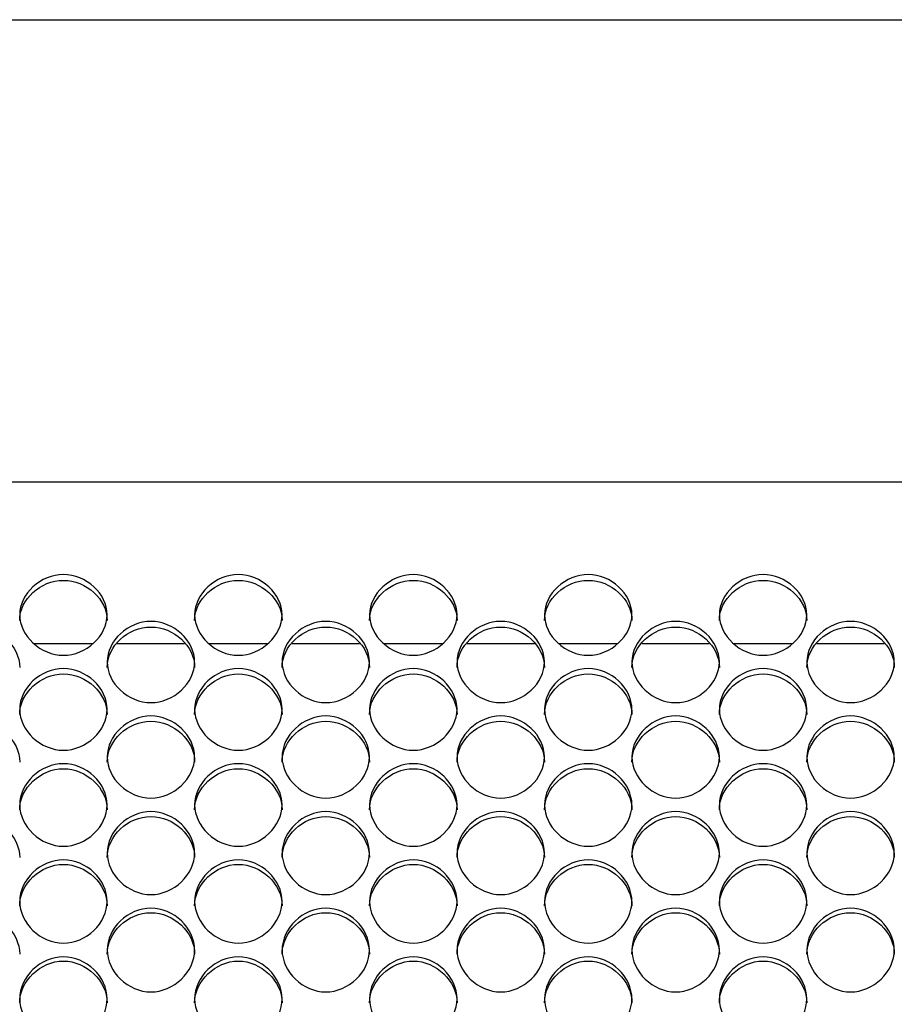
# Model space of a CAD drawing. Units: millimetres. Extents: x 43 to 240, y 48 to 199.
# Drawn here: x 102 to 105, y 98 to 101 of the extents above; entities that cross this region are included whole.
import ezdxf

# ---------------------------------------------------------------- set-up
doc = ezdxf.new("R2010")
doc.units = ezdxf.units.MM
for name, color, linetype in [('5312270', 7, 'Continuous'), ('6021690', 7, 'Continuous'), ('6022390', 7, 'Continuous'), ('Default', 7, 'Continuous')]:
    doc.layers.add(name, color=color, linetype=linetype)

# ---------------------------------------------------------------- blocks, each defined once
blk = doc.blocks.new('SE3')
at = {"layer": '5312270', "color": 7, "linetype": 'Continuous'}
for p, q in [((111.1183, 99.1915), (83.7808, 99.1915)), ((102.2376, 98.684), (102.4239, 98.684)), ((102.5, 98.684), (102.7116, 98.684)), ((102.7876, 98.684), (102.9739, 98.684)), ((103.05, 98.684), (103.2616, 98.684)), ((103.3376, 98.684), (103.5239, 98.684)), ((103.6, 98.684), (103.8116, 98.684)), ((103.8876, 98.684), (104.0739, 98.684)), ((104.15, 98.684), (104.3616, 98.684)), ((104.4376, 98.684), (104.6239, 98.684)), ((104.7, 98.684), (104.9116, 98.684))]:
    blk.add_line(p, q, dxfattribs=at)
for points, knots in [([(102.1933, 98.7742), (102.1933, 98.8066), (102.2255, 98.8711), (102.3308, 98.9157), (102.4361, 98.8711), (102.4844, 98.7743), (102.4361, 98.677), (102.3308, 98.6319), (102.2255, 98.677), (102.1933, 98.7418), (102.1933, 98.7742)], [0, 0, 0, 0, 0.125103, 0.25, 0.374897, 0.5, 0.625103, 0.75, 0.874897, 1, 1, 1, 1]), ([(102.7433, 98.7742), (102.7433, 98.8066), (102.7755, 98.8711), (102.8808, 98.9157), (102.9861, 98.8711), (103.0344, 98.7743), (102.9861, 98.677), (102.8808, 98.6319), (102.7755, 98.677), (102.7433, 98.7418), (102.7433, 98.7742)], [0, 0, 0, 0, 0.125103, 0.25, 0.374897, 0.5, 0.625103, 0.75, 0.874897, 1, 1, 1, 1]), ([(103.2933, 98.7742), (103.2933, 98.8066), (103.3255, 98.8711), (103.4308, 98.9157), (103.5361, 98.8711), (103.5844, 98.7743), (103.5361, 98.677), (103.4308, 98.6319), (103.3255, 98.677), (103.2933, 98.7418), (103.2933, 98.7742)], [0, 0, 0, 0, 0.125103, 0.25, 0.374897, 0.5, 0.625103, 0.75, 0.874897, 1, 1, 1, 1]), ([(103.8433, 98.7742), (103.8433, 98.8066), (103.8755, 98.8711), (103.9808, 98.9157), (104.0861, 98.8711), (104.1344, 98.7743), (104.0861, 98.677), (103.9808, 98.6319), (103.8755, 98.677), (103.8433, 98.7418), (103.8433, 98.7742)], [0, 0, 0, 0, 0.125103, 0.25, 0.374897, 0.5, 0.625103, 0.75, 0.874897, 1, 1, 1, 1]), ([(104.3933, 98.7742), (104.3933, 98.8066), (104.4255, 98.8711), (104.5308, 98.9157), (104.6361, 98.8711), (104.6844, 98.7743), (104.6361, 98.677), (104.5308, 98.6319), (104.4255, 98.677), (104.3933, 98.7418), (104.3933, 98.7742)], [0, 0, 0, 0, 0.125103, 0.25, 0.374897, 0.5, 0.625103, 0.75, 0.874897, 1, 1, 1, 1]), ([(102.1933, 98.7565), (102.1933, 98.8227), (102.2588, 98.8826), (102.4028, 98.8826), (102.4683, 98.8227), (102.4683, 98.7565)], [0, 0, 0, 0, 0.25, 0.25, 0.5, 0.5, 0.5, 0.5]), ([(102.7433, 98.7565), (102.7433, 98.8227), (102.8088, 98.8826), (102.9528, 98.8826), (103.0183, 98.8227), (103.0183, 98.7565)], [0, 0, 0, 0, 0.25, 0.25, 0.5, 0.5, 0.5, 0.5]), ([(103.2933, 98.7565), (103.2933, 98.8227), (103.3588, 98.8826), (103.5028, 98.8826), (103.5683, 98.8227), (103.5683, 98.7565)], [0, 0, 0, 0, 0.25, 0.25, 0.5, 0.5, 0.5, 0.5]), ([(103.8433, 98.7565), (103.8433, 98.8227), (103.9088, 98.8826), (104.0528, 98.8826), (104.1183, 98.8227), (104.1183, 98.7565)], [0, 0, 0, 0, 0.25, 0.25, 0.5, 0.5, 0.5, 0.5]), ([(104.3933, 98.7565), (104.3933, 98.8227), (104.4588, 98.8826), (104.6028, 98.8826), (104.6683, 98.8227), (104.6683, 98.7565)], [0, 0, 0, 0, 0.25, 0.25, 0.5, 0.5, 0.5, 0.5]), ([(101.9183, 98.6089), (101.9183, 98.6755), (101.9838, 98.7358), (102.1278, 98.7358), (102.1933, 98.6755), (102.1933, 98.6089)], [0, 0, 0, 0, 0.25, 0.25, 0.5, 0.5, 0.5, 0.5]), ([(102.4683, 98.626), (102.4683, 98.6586), (102.5005, 98.7235), (102.6058, 98.7683), (102.7111, 98.7235), (102.7594, 98.6261), (102.7111, 98.5282), (102.6058, 98.4829), (102.5005, 98.5282), (102.4683, 98.5934), (102.4683, 98.626)], [0, 0, 0, 0, 0.125103, 0.25, 0.374897, 0.5, 0.625103, 0.75, 0.874897, 1, 1, 1, 1]), ([(102.4683, 98.6089), (102.4683, 98.6755), (102.5338, 98.7358), (102.6778, 98.7358), (102.7433, 98.6755), (102.7433, 98.6089)], [0, 0, 0, 0, 0.25, 0.25, 0.5, 0.5, 0.5, 0.5]), ([(103.0183, 98.626), (103.0183, 98.6586), (103.0505, 98.7235), (103.1558, 98.7683), (103.2611, 98.7235), (103.3094, 98.6261), (103.2611, 98.5282), (103.1558, 98.4829), (103.0505, 98.5282), (103.0183, 98.5934), (103.0183, 98.626)], [0, 0, 0, 0, 0.125103, 0.25, 0.374897, 0.5, 0.625103, 0.75, 0.874897, 1, 1, 1, 1]), ([(103.0183, 98.6089), (103.0183, 98.6755), (103.0838, 98.7358), (103.2278, 98.7358), (103.2933, 98.6755), (103.2933, 98.6089)], [0, 0, 0, 0, 0.25, 0.25, 0.5, 0.5, 0.5, 0.5]), ([(103.5683, 98.626), (103.5683, 98.6586), (103.6005, 98.7235), (103.7058, 98.7683), (103.8111, 98.7235), (103.8594, 98.6261), (103.8111, 98.5282), (103.7058, 98.4829), (103.6005, 98.5282), (103.5683, 98.5934), (103.5683, 98.626)], [0, 0, 0, 0, 0.125103, 0.25, 0.374897, 0.5, 0.625103, 0.75, 0.874897, 1, 1, 1, 1]), ([(103.5683, 98.6089), (103.5683, 98.6755), (103.6338, 98.7358), (103.7778, 98.7358), (103.8433, 98.6755), (103.8433, 98.6089)], [0, 0, 0, 0, 0.25, 0.25, 0.5, 0.5, 0.5, 0.5]), ([(104.1183, 98.626), (104.1183, 98.6586), (104.1505, 98.7235), (104.2558, 98.7683), (104.3611, 98.7235), (104.4094, 98.6261), (104.3611, 98.5282), (104.2558, 98.4829), (104.1505, 98.5282), (104.1183, 98.5934), (104.1183, 98.626)], [0, 0, 0, 0, 0.125103, 0.25, 0.374897, 0.5, 0.625103, 0.75, 0.874897, 1, 1, 1, 1]), ([(104.1183, 98.6089), (104.1183, 98.6755), (104.1838, 98.7358), (104.3278, 98.7358), (104.3933, 98.6755), (104.3933, 98.6089)], [0, 0, 0, 0, 0.25, 0.25, 0.5, 0.5, 0.5, 0.5]), ([(104.6683, 98.626), (104.6683, 98.6586), (104.7005, 98.7235), (104.8058, 98.7683), (104.9111, 98.7235), (104.9594, 98.6261), (104.9111, 98.5282), (104.8058, 98.4829), (104.7005, 98.5282), (104.6683, 98.5934), (104.6683, 98.626)], [0, 0, 0, 0, 0.125103, 0.25, 0.374897, 0.5, 0.625103, 0.75, 0.874897, 1, 1, 1, 1]), ([(104.6683, 98.6089), (104.6683, 98.6755), (104.7338, 98.7358), (104.8778, 98.7358), (104.9433, 98.6755), (104.9433, 98.6089)], [0, 0, 0, 0, 0.25, 0.25, 0.5, 0.5, 0.5, 0.5]), ([(102.1933, 98.477), (102.1933, 98.5097), (102.2255, 98.575), (102.3308, 98.6201), (102.4361, 98.575), (102.4844, 98.477), (102.4361, 98.3786), (102.3308, 98.333), (102.2255, 98.3786), (102.1933, 98.4442), (102.1933, 98.477)], [0, 0, 0, 0, 0.125103, 0.25, 0.374897, 0.5, 0.625103, 0.75, 0.874897, 1, 1, 1, 1]), ([(102.1933, 98.4605), (102.1933, 98.5274), (102.2588, 98.5881), (102.4028, 98.5881), (102.4683, 98.5274), (102.4683, 98.4605)], [0, 0, 0, 0, 0.25, 0.25, 0.5, 0.5, 0.5, 0.5]), ([(102.7433, 98.477), (102.7433, 98.5097), (102.7755, 98.575), (102.8808, 98.6201), (102.9861, 98.575), (103.0344, 98.477), (102.9861, 98.3786), (102.8808, 98.333), (102.7755, 98.3786), (102.7433, 98.4442), (102.7433, 98.477)], [0, 0, 0, 0, 0.125103, 0.25, 0.374897, 0.5, 0.625103, 0.75, 0.874897, 1, 1, 1, 1]), ([(102.7433, 98.4605), (102.7433, 98.5274), (102.8088, 98.5881), (102.9528, 98.5881), (103.0183, 98.5274), (103.0183, 98.4605)], [0, 0, 0, 0, 0.25, 0.25, 0.5, 0.5, 0.5, 0.5]), ([(103.2933, 98.477), (103.2933, 98.5097), (103.3255, 98.575), (103.4308, 98.6201), (103.5361, 98.575), (103.5844, 98.477), (103.5361, 98.3786), (103.4308, 98.333), (103.3255, 98.3786), (103.2933, 98.4442), (103.2933, 98.477)], [0, 0, 0, 0, 0.125103, 0.25, 0.374897, 0.5, 0.625103, 0.75, 0.874897, 1, 1, 1, 1]), ([(103.2933, 98.4605), (103.2933, 98.5274), (103.3588, 98.5881), (103.5028, 98.5881), (103.5683, 98.5274), (103.5683, 98.4605)], [0, 0, 0, 0, 0.25, 0.25, 0.5, 0.5, 0.5, 0.5]), ([(103.8433, 98.477), (103.8433, 98.5097), (103.8755, 98.575), (103.9808, 98.6201), (104.0861, 98.575), (104.1344, 98.477), (104.0861, 98.3786), (103.9808, 98.333), (103.8755, 98.3786), (103.8433, 98.4442), (103.8433, 98.477)], [0, 0, 0, 0, 0.125103, 0.25, 0.374897, 0.5, 0.625103, 0.75, 0.874897, 1, 1, 1, 1]), ([(103.8433, 98.4605), (103.8433, 98.5274), (103.9088, 98.5881), (104.0528, 98.5881), (104.1183, 98.5274), (104.1183, 98.4605)], [0, 0, 0, 0, 0.25, 0.25, 0.5, 0.5, 0.5, 0.5]), ([(104.3933, 98.477), (104.3933, 98.5097), (104.4255, 98.575), (104.5308, 98.6201), (104.6361, 98.575), (104.6844, 98.477), (104.6361, 98.3786), (104.5308, 98.333), (104.4255, 98.3786), (104.3933, 98.4442), (104.3933, 98.477)], [0, 0, 0, 0, 0.125103, 0.25, 0.374897, 0.5, 0.625103, 0.75, 0.874897, 1, 1, 1, 1]), ([(104.3933, 98.4605), (104.3933, 98.5274), (104.4588, 98.5881), (104.6028, 98.5881), (104.6683, 98.5274), (104.6683, 98.4605)], [0, 0, 0, 0, 0.25, 0.25, 0.5, 0.5, 0.5, 0.5]), ([(102.4683, 98.3271), (102.4683, 98.36), (102.5005, 98.4257), (102.6058, 98.471), (102.7111, 98.4257), (102.7594, 98.3271), (102.7111, 98.2282), (102.6058, 98.1824), (102.5005, 98.2282), (102.4683, 98.2941), (102.4683, 98.3271)], [0, 0, 0, 0, 0.125103, 0.25, 0.374897, 0.5, 0.625103, 0.75, 0.874897, 1, 1, 1, 1]), ([(103.0183, 98.3271), (103.0183, 98.36), (103.0505, 98.4257), (103.1558, 98.471), (103.2611, 98.4257), (103.3094, 98.3271), (103.2611, 98.2282), (103.1558, 98.1824), (103.0505, 98.2282), (103.0183, 98.2941), (103.0183, 98.3271)], [0, 0, 0, 0, 0.125103, 0.25, 0.374897, 0.5, 0.625103, 0.75, 0.874897, 1, 1, 1, 1]), ([(103.5683, 98.3271), (103.5683, 98.36), (103.6005, 98.4257), (103.7058, 98.471), (103.8111, 98.4257), (103.8594, 98.3271), (103.8111, 98.2282), (103.7058, 98.1824), (103.6005, 98.2282), (103.5683, 98.2941), (103.5683, 98.3271)], [0, 0, 0, 0, 0.125103, 0.25, 0.374897, 0.5, 0.625103, 0.75, 0.874897, 1, 1, 1, 1]), ([(104.1183, 98.3271), (104.1183, 98.36), (104.1505, 98.4257), (104.2558, 98.471), (104.3611, 98.4257), (104.4094, 98.3271), (104.3611, 98.2282), (104.2558, 98.1824), (104.1505, 98.2282), (104.1183, 98.2941), (104.1183, 98.3271)], [0, 0, 0, 0, 0.125103, 0.25, 0.374897, 0.5, 0.625103, 0.75, 0.874897, 1, 1, 1, 1]), ([(104.6683, 98.3271), (104.6683, 98.36), (104.7005, 98.4257), (104.8058, 98.471), (104.9111, 98.4257), (104.9594, 98.3271), (104.9111, 98.2282), (104.8058, 98.1824), (104.7005, 98.2282), (104.6683, 98.2941), (104.6683, 98.3271)], [0, 0, 0, 0, 0.125103, 0.25, 0.374897, 0.5, 0.625103, 0.75, 0.874897, 1, 1, 1, 1]), ([(101.9183, 98.3112), (101.9183, 98.3785), (101.9838, 98.4395), (102.1278, 98.4395), (102.1933, 98.3785), (102.1933, 98.3112)], [0, 0, 0, 0, 0.25, 0.25, 0.5, 0.5, 0.5, 0.5]), ([(102.4683, 98.3112), (102.4683, 98.3785), (102.5338, 98.4395), (102.6778, 98.4395), (102.7433, 98.3785), (102.7433, 98.3112)], [0, 0, 0, 0, 0.25, 0.25, 0.5, 0.5, 0.5, 0.5]), ([(103.0183, 98.3112), (103.0183, 98.3785), (103.0838, 98.4395), (103.2278, 98.4395), (103.2933, 98.3785), (103.2933, 98.3112)], [0, 0, 0, 0, 0.25, 0.25, 0.5, 0.5, 0.5, 0.5]), ([(103.5683, 98.3112), (103.5683, 98.3785), (103.6338, 98.4395), (103.7778, 98.4395), (103.8433, 98.3785), (103.8433, 98.3112)], [0, 0, 0, 0, 0.25, 0.25, 0.5, 0.5, 0.5, 0.5]), ([(104.1183, 98.3112), (104.1183, 98.3785), (104.1838, 98.4395), (104.3278, 98.4395), (104.3933, 98.3785), (104.3933, 98.3112)], [0, 0, 0, 0, 0.25, 0.25, 0.5, 0.5, 0.5, 0.5]), ([(104.6683, 98.3112), (104.6683, 98.3785), (104.7338, 98.4395), (104.8778, 98.4395), (104.9433, 98.3785), (104.9433, 98.3112)], [0, 0, 0, 0, 0.25, 0.25, 0.5, 0.5, 0.5, 0.5]), ([(102.1933, 98.1764), (102.1933, 98.2095), (102.2255, 98.2755), (102.3308, 98.3211), (102.4361, 98.2755), (102.4844, 98.1765), (102.4361, 98.077), (102.3308, 98.0309), (102.2255, 98.077), (102.1933, 98.1433), (102.1933, 98.1764)], [0, 0, 0, 0, 0.125103, 0.25, 0.374897, 0.5, 0.625103, 0.75, 0.874897, 1, 1, 1, 1]), ([(102.7433, 98.1764), (102.7433, 98.2095), (102.7755, 98.2755), (102.8808, 98.3211), (102.9861, 98.2755), (103.0344, 98.1765), (102.9861, 98.077), (102.8808, 98.0309), (102.7755, 98.077), (102.7433, 98.1433), (102.7433, 98.1764)], [0, 0, 0, 0, 0.125103, 0.25, 0.374897, 0.5, 0.625103, 0.75, 0.874897, 1, 1, 1, 1]), ([(103.2933, 98.1764), (103.2933, 98.2095), (103.3255, 98.2755), (103.4308, 98.3211), (103.5361, 98.2755), (103.5844, 98.1765), (103.5361, 98.077), (103.4308, 98.0309), (103.3255, 98.077), (103.2933, 98.1433), (103.2933, 98.1764)], [0, 0, 0, 0, 0.125103, 0.25, 0.374897, 0.5, 0.625103, 0.75, 0.874897, 1, 1, 1, 1]), ([(103.8433, 98.1764), (103.8433, 98.2095), (103.8755, 98.2755), (103.9808, 98.3211), (104.0861, 98.2755), (104.1344, 98.1765), (104.0861, 98.077), (103.9808, 98.0309), (103.8755, 98.077), (103.8433, 98.1433), (103.8433, 98.1764)], [0, 0, 0, 0, 0.125103, 0.25, 0.374897, 0.5, 0.625103, 0.75, 0.874897, 1, 1, 1, 1]), ([(104.3933, 98.1764), (104.3933, 98.2095), (104.4255, 98.2755), (104.5308, 98.3211), (104.6361, 98.2755), (104.6844, 98.1765), (104.6361, 98.077), (104.5308, 98.0309), (104.4255, 98.077), (104.3933, 98.1433), (104.3933, 98.1764)], [0, 0, 0, 0, 0.125103, 0.25, 0.374897, 0.5, 0.625103, 0.75, 0.874897, 1, 1, 1, 1]), ([(102.1933, 98.1611), (102.1933, 98.2288), (102.2588, 98.2901), (102.4028, 98.2901), (102.4683, 98.2288), (102.4683, 98.1611)], [0, 0, 0, 0, 0.25, 0.25, 0.5, 0.5, 0.5, 0.5]), ([(102.7433, 98.1611), (102.7433, 98.2288), (102.8088, 98.2901), (102.9528, 98.2901), (103.0183, 98.2288), (103.0183, 98.1611)], [0, 0, 0, 0, 0.25, 0.25, 0.5, 0.5, 0.5, 0.5]), ([(103.2933, 98.1611), (103.2933, 98.2288), (103.3588, 98.2901), (103.5028, 98.2901), (103.5683, 98.2288), (103.5683, 98.1611)], [0, 0, 0, 0, 0.25, 0.25, 0.5, 0.5, 0.5, 0.5]), ([(103.8433, 98.1611), (103.8433, 98.2288), (103.9088, 98.2901), (104.0528, 98.2901), (104.1183, 98.2288), (104.1183, 98.1611)], [0, 0, 0, 0, 0.25, 0.25, 0.5, 0.5, 0.5, 0.5]), ([(104.3933, 98.1611), (104.3933, 98.2288), (104.4588, 98.2901), (104.6028, 98.2901), (104.6683, 98.2288), (104.6683, 98.1611)], [0, 0, 0, 0, 0.25, 0.25, 0.5, 0.5, 0.5, 0.5]), ([(102.4683, 98.0249), (102.4683, 98.0582), (102.5005, 98.1246), (102.6058, 98.1704), (102.7111, 98.1246), (102.7594, 98.025), (102.7111, 97.9251), (102.6058, 97.8788), (102.5005, 97.9251), (102.4683, 97.9917), (102.4683, 98.0249)], [0, 0, 0, 0, 0.125103, 0.25, 0.374897, 0.5, 0.625103, 0.75, 0.874897, 1, 1, 1, 1]), ([(103.0183, 98.0249), (103.0183, 98.0582), (103.0505, 98.1246), (103.1558, 98.1704), (103.2611, 98.1246), (103.3094, 98.025), (103.2611, 97.9251), (103.1558, 97.8788), (103.0505, 97.9251), (103.0183, 97.9917), (103.0183, 98.0249)], [0, 0, 0, 0, 0.125103, 0.25, 0.374897, 0.5, 0.625103, 0.75, 0.874897, 1, 1, 1, 1]), ([(103.5683, 98.0249), (103.5683, 98.0582), (103.6005, 98.1246), (103.7058, 98.1704), (103.8111, 98.1246), (103.8594, 98.025), (103.8111, 97.9251), (103.7058, 97.8788), (103.6005, 97.9251), (103.5683, 97.9917), (103.5683, 98.0249)], [0, 0, 0, 0, 0.125103, 0.25, 0.374897, 0.5, 0.625103, 0.75, 0.874897, 1, 1, 1, 1]), ([(104.1183, 98.0249), (104.1183, 98.0582), (104.1505, 98.1246), (104.2558, 98.1704), (104.3611, 98.1246), (104.4094, 98.025), (104.3611, 97.9251), (104.2558, 97.8788), (104.1505, 97.9251), (104.1183, 97.9917), (104.1183, 98.0249)], [0, 0, 0, 0, 0.125103, 0.25, 0.374897, 0.5, 0.625103, 0.75, 0.874897, 1, 1, 1, 1]), ([(104.6683, 98.0249), (104.6683, 98.0582), (104.7005, 98.1246), (104.8058, 98.1704), (104.9111, 98.1246), (104.9594, 98.025), (104.9111, 97.9251), (104.8058, 97.8788), (104.7005, 97.9251), (104.6683, 97.9917), (104.6683, 98.0249)], [0, 0, 0, 0, 0.125103, 0.25, 0.374897, 0.5, 0.625103, 0.75, 0.874897, 1, 1, 1, 1]), ([(101.9183, 98.0103), (101.9183, 98.0783), (101.9838, 98.1399), (102.1278, 98.1399), (102.1933, 98.0783), (102.1933, 98.0103)], [0, 0, 0, 0, 0.25, 0.25, 0.5, 0.5, 0.5, 0.5]), ([(102.4683, 98.0103), (102.4683, 98.0783), (102.5338, 98.1399), (102.6778, 98.1399), (102.7433, 98.0783), (102.7433, 98.0103)], [0, 0, 0, 0, 0.25, 0.25, 0.5, 0.5, 0.5, 0.5]), ([(103.0183, 98.0103), (103.0183, 98.0783), (103.0838, 98.1399), (103.2278, 98.1399), (103.2933, 98.0783), (103.2933, 98.0103)], [0, 0, 0, 0, 0.25, 0.25, 0.5, 0.5, 0.5, 0.5]), ([(103.5683, 98.0103), (103.5683, 98.0783), (103.6338, 98.1399), (103.7778, 98.1399), (103.8433, 98.0783), (103.8433, 98.0103)], [0, 0, 0, 0, 0.25, 0.25, 0.5, 0.5, 0.5, 0.5]), ([(104.1183, 98.0103), (104.1183, 98.0783), (104.1838, 98.1399), (104.3278, 98.1399), (104.3933, 98.0783), (104.3933, 98.0103)], [0, 0, 0, 0, 0.25, 0.25, 0.5, 0.5, 0.5, 0.5]), ([(104.6683, 98.0103), (104.6683, 98.0783), (104.7338, 98.1399), (104.8778, 98.1399), (104.9433, 98.0783), (104.9433, 98.0103)], [0, 0, 0, 0, 0.25, 0.25, 0.5, 0.5, 0.5, 0.5]), ([(102.1933, 97.8728), (102.1933, 97.9062), (102.2255, 97.9729), (102.3308, 98.0189), (102.4361, 97.9729), (102.4844, 97.8728), (102.4361, 97.7724), (102.3308, 97.7259), (102.2255, 97.7724), (102.1933, 97.8393), (102.1933, 97.8728)], [0, 0, 0, 0, 0.125103, 0.25, 0.374897, 0.5, 0.625103, 0.75, 0.874897, 1, 1, 1, 1]), ([(102.1933, 97.8587), (102.1933, 97.9271), (102.2588, 97.989), (102.4028, 97.989), (102.4683, 97.9271), (102.4683, 97.8587)], [0, 0, 0, 0, 0.25, 0.25, 0.5, 0.5, 0.5, 0.5]), ([(102.7433, 97.8728), (102.7433, 97.9062), (102.7755, 97.9729), (102.8808, 98.0189), (102.9861, 97.9729), (103.0344, 97.8728), (102.9861, 97.7724), (102.8808, 97.7259), (102.7755, 97.7724), (102.7433, 97.8393), (102.7433, 97.8728)], [0, 0, 0, 0, 0.125103, 0.25, 0.374897, 0.5, 0.625103, 0.75, 0.874897, 1, 1, 1, 1]), ([(102.7433, 97.8587), (102.7433, 97.9271), (102.8088, 97.989), (102.9528, 97.989), (103.0183, 97.9271), (103.0183, 97.8587)], [0, 0, 0, 0, 0.25, 0.25, 0.5, 0.5, 0.5, 0.5]), ([(103.2933, 97.8728), (103.2933, 97.9062), (103.3255, 97.9729), (103.4308, 98.0189), (103.5361, 97.9729), (103.5844, 97.8728), (103.5361, 97.7724), (103.4308, 97.7259), (103.3255, 97.7724), (103.2933, 97.8393), (103.2933, 97.8728)], [0, 0, 0, 0, 0.125103, 0.25, 0.374897, 0.5, 0.625103, 0.75, 0.874897, 1, 1, 1, 1]), ([(103.2933, 97.8587), (103.2933, 97.9271), (103.3588, 97.989), (103.5028, 97.989), (103.5683, 97.9271), (103.5683, 97.8587)], [0, 0, 0, 0, 0.25, 0.25, 0.5, 0.5, 0.5, 0.5]), ([(103.8433, 97.8728), (103.8433, 97.9062), (103.8755, 97.9729), (103.9808, 98.0189), (104.0861, 97.9729), (104.1344, 97.8728), (104.0861, 97.7724), (103.9808, 97.7259), (103.8755, 97.7724), (103.8433, 97.8393), (103.8433, 97.8728)], [0, 0, 0, 0, 0.125103, 0.25, 0.374897, 0.5, 0.625103, 0.75, 0.874897, 1, 1, 1, 1]), ([(103.8433, 97.8587), (103.8433, 97.9271), (103.9088, 97.989), (104.0528, 97.989), (104.1183, 97.9271), (104.1183, 97.8587)], [0, 0, 0, 0, 0.25, 0.25, 0.5, 0.5, 0.5, 0.5]), ([(104.3933, 97.8728), (104.3933, 97.9062), (104.4255, 97.9729), (104.5308, 98.0189), (104.6361, 97.9729), (104.6844, 97.8728), (104.6361, 97.7724), (104.5308, 97.7259), (104.4255, 97.7724), (104.3933, 97.8393), (104.3933, 97.8728)], [0, 0, 0, 0, 0.125103, 0.25, 0.374897, 0.5, 0.625103, 0.75, 0.874897, 1, 1, 1, 1]), ([(104.3933, 97.8587), (104.3933, 97.9271), (104.4588, 97.989), (104.6028, 97.989), (104.6683, 97.9271), (104.6683, 97.8587)], [0, 0, 0, 0, 0.25, 0.25, 0.5, 0.5, 0.5, 0.5]), ([(101.9183, 97.7064), (101.9183, 97.7751), (101.9838, 97.8373), (102.1278, 97.8373), (102.1933, 97.7751), (102.1933, 97.7064)], [0, 0, 0, 0, 0.25, 0.25, 0.5, 0.5, 0.5, 0.5]), ([(102.4683, 97.7199), (102.4683, 97.7534), (102.5005, 97.8204), (102.6058, 97.8667), (102.7111, 97.8204), (102.7594, 97.7199), (102.7111, 97.6191), (102.6058, 97.5724), (102.5005, 97.6191), (102.4683, 97.6863), (102.4683, 97.7199)], [0, 0, 0, 0, 0.125103, 0.25, 0.374897, 0.5, 0.625103, 0.75, 0.874897, 1, 1, 1, 1]), ([(102.4683, 97.7064), (102.4683, 97.7751), (102.5338, 97.8373), (102.6778, 97.8373), (102.7433, 97.7751), (102.7433, 97.7064)], [0, 0, 0, 0, 0.25, 0.25, 0.5, 0.5, 0.5, 0.5]), ([(103.0183, 97.7199), (103.0183, 97.7534), (103.0505, 97.8204), (103.1558, 97.8667), (103.2611, 97.8204), (103.3094, 97.7199), (103.2611, 97.6191), (103.1558, 97.5724), (103.0505, 97.6191), (103.0183, 97.6863), (103.0183, 97.7199)], [0, 0, 0, 0, 0.125103, 0.25, 0.374897, 0.5, 0.625103, 0.75, 0.874897, 1, 1, 1, 1]), ([(103.0183, 97.7064), (103.0183, 97.7751), (103.0838, 97.8373), (103.2278, 97.8373), (103.2933, 97.7751), (103.2933, 97.7064)], [0, 0, 0, 0, 0.25, 0.25, 0.5, 0.5, 0.5, 0.5]), ([(103.5683, 97.7199), (103.5683, 97.7534), (103.6005, 97.8204), (103.7058, 97.8667), (103.8111, 97.8204), (103.8594, 97.7199), (103.8111, 97.6191), (103.7058, 97.5724), (103.6005, 97.6191), (103.5683, 97.6863), (103.5683, 97.7199)], [0, 0, 0, 0, 0.125103, 0.25, 0.374897, 0.5, 0.625103, 0.75, 0.874897, 1, 1, 1, 1]), ([(103.5683, 97.7064), (103.5683, 97.7751), (103.6338, 97.8373), (103.7778, 97.8373), (103.8433, 97.7751), (103.8433, 97.7064)], [0, 0, 0, 0, 0.25, 0.25, 0.5, 0.5, 0.5, 0.5]), ([(104.1183, 97.7199), (104.1183, 97.7534), (104.1505, 97.8204), (104.2558, 97.8667), (104.3611, 97.8204), (104.4094, 97.7199), (104.3611, 97.6191), (104.2558, 97.5724), (104.1505, 97.6191), (104.1183, 97.6863), (104.1183, 97.7199)], [0, 0, 0, 0, 0.125103, 0.25, 0.374897, 0.5, 0.625103, 0.75, 0.874897, 1, 1, 1, 1]), ([(104.1183, 97.7064), (104.1183, 97.7751), (104.1838, 97.8373), (104.3278, 97.8373), (104.3933, 97.7751), (104.3933, 97.7064)], [0, 0, 0, 0, 0.25, 0.25, 0.5, 0.5, 0.5, 0.5]), ([(104.6683, 97.7199), (104.6683, 97.7534), (104.7005, 97.8204), (104.8058, 97.8667), (104.9111, 97.8204), (104.9594, 97.7199), (104.9111, 97.6191), (104.8058, 97.5724), (104.7005, 97.6191), (104.6683, 97.6863), (104.6683, 97.7199)], [0, 0, 0, 0, 0.125103, 0.25, 0.374897, 0.5, 0.625103, 0.75, 0.874897, 1, 1, 1, 1]), ([(104.6683, 97.7064), (104.6683, 97.7751), (104.7338, 97.8373), (104.8778, 97.8373), (104.9433, 97.7751), (104.9433, 97.7064)], [0, 0, 0, 0, 0.25, 0.25, 0.5, 0.5, 0.5, 0.5]), ([(102.1933, 97.5663), (102.1933, 97.6), (102.2255, 97.6673), (102.3308, 97.7138), (102.4361, 97.6673), (102.4844, 97.5663), (102.4361, 97.4651), (102.3308, 97.4182), (102.2255, 97.4651), (102.1933, 97.5326), (102.1933, 97.5663)], [0, 0, 0, 0, 0.125103, 0.25, 0.374897, 0.5, 0.625103, 0.75, 0.874897, 1, 1, 1, 1]), ([(102.1933, 97.5535), (102.1933, 97.6224), (102.2588, 97.685), (102.4028, 97.685), (102.4683, 97.6224), (102.4683, 97.5535)], [0, 0, 0, 0, 0.25, 0.25, 0.5, 0.5, 0.5, 0.5]), ([(102.7433, 97.5663), (102.7433, 97.6), (102.7755, 97.6673), (102.8808, 97.7138), (102.9861, 97.6673), (103.0344, 97.5663), (102.9861, 97.4651), (102.8808, 97.4182), (102.7755, 97.4651), (102.7433, 97.5326), (102.7433, 97.5663)], [0, 0, 0, 0, 0.125103, 0.25, 0.374897, 0.5, 0.625103, 0.75, 0.874897, 1, 1, 1, 1]), ([(102.7433, 97.5535), (102.7433, 97.6224), (102.8088, 97.685), (102.9528, 97.685), (103.0183, 97.6224), (103.0183, 97.5535)], [0, 0, 0, 0, 0.25, 0.25, 0.5, 0.5, 0.5, 0.5]), ([(103.2933, 97.5663), (103.2933, 97.6), (103.3255, 97.6673), (103.4308, 97.7138), (103.5361, 97.6673), (103.5844, 97.5663), (103.5361, 97.4651), (103.4308, 97.4182), (103.3255, 97.4651), (103.2933, 97.5326), (103.2933, 97.5663)], [0, 0, 0, 0, 0.125103, 0.25, 0.374897, 0.5, 0.625103, 0.75, 0.874897, 1, 1, 1, 1]), ([(103.2933, 97.5535), (103.2933, 97.6224), (103.3588, 97.685), (103.5028, 97.685), (103.5683, 97.6224), (103.5683, 97.5535)], [0, 0, 0, 0, 0.25, 0.25, 0.5, 0.5, 0.5, 0.5]), ([(103.8433, 97.5663), (103.8433, 97.6), (103.8755, 97.6673), (103.9808, 97.7138), (104.0861, 97.6673), (104.1344, 97.5663), (104.0861, 97.4651), (103.9808, 97.4182), (103.8755, 97.4651), (103.8433, 97.5326), (103.8433, 97.5663)], [0, 0, 0, 0, 0.125103, 0.25, 0.374897, 0.5, 0.625103, 0.75, 0.874897, 1, 1, 1, 1]), ([(103.8433, 97.5535), (103.8433, 97.6224), (103.9088, 97.685), (104.0528, 97.685), (104.1183, 97.6224), (104.1183, 97.5535)], [0, 0, 0, 0, 0.25, 0.25, 0.5, 0.5, 0.5, 0.5]), ([(104.3933, 97.5663), (104.3933, 97.6), (104.4255, 97.6673), (104.5308, 97.7138), (104.6361, 97.6673), (104.6844, 97.5663), (104.6361, 97.4651), (104.5308, 97.4182), (104.4255, 97.4651), (104.3933, 97.5326), (104.3933, 97.5663)], [0, 0, 0, 0, 0.125103, 0.25, 0.374897, 0.5, 0.625103, 0.75, 0.874897, 1, 1, 1, 1]), ([(104.3933, 97.5535), (104.3933, 97.6224), (104.4588, 97.685), (104.6028, 97.685), (104.6683, 97.6224), (104.6683, 97.5535)], [0, 0, 0, 0, 0.25, 0.25, 0.5, 0.5, 0.5, 0.5])]:
    blk.add_open_spline(points, degree=3, knots=knots, dxfattribs=at)
at = {"layer": '6021690', "color": 7, "linetype": 'Continuous'}
blk.add_line((83.7808, 100.646), (193.4808, 100.646), dxfattribs=at)
at = {"layer": '6022390', "color": 7, "linetype": 'Continuous'}
blk.add_line((83.7808, 100.646), (193.4808, 100.646), dxfattribs=at)

msp = doc.modelspace()

# ---------------------------------------------------------------- block references
at = {"layer": 'Default'}
msp.add_blockref('SE3', (0, 0), dxfattribs=at)

doc.saveas('drawing.dxf')
